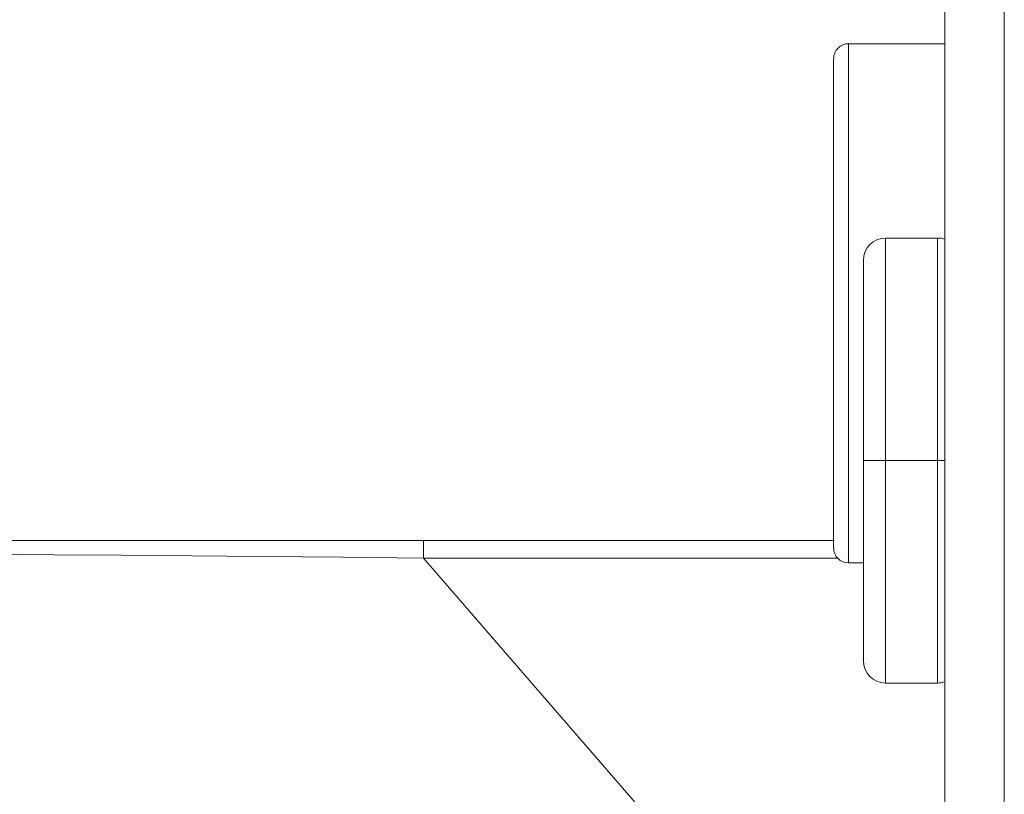
# Model space of a CAD drawing. Units: millimetres. Extents: x -39 to 249, y 47 to 283.
# Drawn here: x 26 to 27, y 192 to 192 of the extents above; entities that cross this region are included whole.
import ezdxf

# ---------------------------------------------------------------- set-up
doc = ezdxf.new("R2010")
doc.units = ezdxf.units.MM
doc.header["$MEASUREMENT"] = 0
doc.layers.add('レイヤー 2', color=7, linetype='Continuous', lineweight=0)

msp = doc.modelspace()

# ---------------------------------------------------------------- linework, layer by layer
at = {"layer": 'レイヤー 2', "color": 7, "lineweight": 9}
for points in [[(26.90269, 190.95191), (26.90269, 190.95191), (26.90269, 193.14939), (26.90269, 193.14939)], [(26.84268, 192.77439), (26.84268, 192.77439), (26.84268, 191.26686), (26.84268, 191.26686)], [(26.74518, 192.32439), (26.73689, 192.32439), (26.73022, 192.31768), (26.73022, 192.3094)], [(26.84268, 192.32439), (26.84268, 192.32439), (26.74518, 192.32439), (26.74518, 192.32439)], [(26.78271, 192.12789), (26.77026, 192.12789), (26.76021, 192.11784), (26.76021, 192.10538)], [(26.83521, 192.12789), (26.83521, 192.12789), (26.78271, 192.12789), (26.78271, 192.12789)], [(26.84268, 192.12662), (26.84029, 192.12746), (26.83775, 192.12789), (26.83521, 192.12789)], [(26.83521, 191.90289), (26.83521, 191.90289), (26.78271, 191.90289), (26.78271, 191.90289)], [(26.31539, 191.82189), (26.31539, 191.82189), (26.73057, 191.82189), (26.73057, 191.82189)], [(26.73022, 191.81437), (26.73022, 191.80608), (26.73689, 191.79938), (26.74518, 191.79938)], [(26.31539, 191.80429), (26.31539, 191.80429), (26.82021, 191.22146), (26.82021, 191.22146)], [(26.31539, 191.80429), (26.31539, 191.80429), (26.73438, 191.80429), (26.73438, 191.80429)], [(26.74518, 191.79942), (26.74518, 191.79942), (26.76021, 191.79942), (26.76021, 191.79942)], [(26.76021, 191.70039), (26.76021, 191.68797), (26.77026, 191.67788), (26.78271, 191.67788)], [(26.83521, 191.67788), (26.83775, 191.67788), (26.84029, 191.67834), (26.84268, 191.67919)], [(26.78271, 191.67788), (26.78271, 191.67788), (26.83521, 191.67788), (26.83521, 191.67788)]]:
    msp.add_open_spline(points, degree=3, dxfattribs=at)
for points, knots in [([(26.74518, 192.32439), (26.74518, 192.32439), (26.74518, 192.24752), (26.74518, 192.24752), (26.74518, 192.24752), (26.74518, 192.06192), (26.74518, 192.06192)], [0, 0, 0, 0, 1, 1, 1, 2, 2, 2, 2]), ([(26.73018, 192.3094), (26.73018, 192.3094), (26.73018, 192.2369), (26.73018, 192.2369), (26.73018, 192.2369), (26.73018, 192.06192), (26.73018, 192.06192), (26.73018, 192.06192), (26.73018, 191.88687), (26.73018, 191.88687), (26.73018, 191.88687), (26.73018, 191.81437), (26.73018, 191.81437)], [0, 0, 0, 0, 1, 1, 1, 2, 2, 2, 3, 3, 3, 4, 4, 4, 4]), ([(26.78271, 191.90289), (26.78271, 191.90289), (26.78271, 192.06195), (26.78271, 192.06195), (26.78271, 192.06195), (26.78271, 192.12789), (26.78271, 192.12789)], [0, 0, 0, 0, 1, 1, 1, 2, 2, 2, 2]), ([(26.83521, 191.90289), (26.83521, 191.90289), (26.83521, 192.06195), (26.83521, 192.06195), (26.83521, 192.06195), (26.83521, 192.12789), (26.83521, 192.12789)], [0, 0, 0, 0, 1, 1, 1, 2, 2, 2, 2]), ([(26.76021, 191.90289), (26.76021, 191.90289), (26.76021, 192.04608), (26.76021, 192.04608), (26.76021, 192.04608), (26.76021, 192.10538), (26.76021, 192.10538)], [0, 0, 0, 0, 1, 1, 1, 2, 2, 2, 2]), ([(26.74518, 192.06192), (26.74518, 192.06192), (26.74518, 191.87629), (26.74518, 191.87629), (26.74518, 191.87629), (26.74518, 191.79942), (26.74518, 191.79942)], [0, 0, 0, 0, 1, 1, 1, 2, 2, 2, 2]), ([(26.76021, 191.70039), (26.76021, 191.70039), (26.76021, 191.75969), (26.76021, 191.75969), (26.76021, 191.75969), (26.76021, 191.90289), (26.76021, 191.90289)], [0, 0, 0, 0, 1, 1, 1, 2, 2, 2, 2]), ([(26.78271, 191.90289), (26.78271, 191.90289), (26.76677, 191.90289), (26.76677, 191.90289), (26.76677, 191.90289), (26.76021, 191.90289), (26.76021, 191.90289)], [0, 0, 0, 0, 1, 1, 1, 2, 2, 2, 2]), ([(26.78271, 191.67788), (26.78271, 191.67788), (26.78271, 191.74378), (26.78271, 191.74378), (26.78271, 191.74378), (26.78271, 191.90289), (26.78271, 191.90289)], [0, 0, 0, 0, 1, 1, 1, 2, 2, 2, 2]), ([(26.83521, 191.67788), (26.83521, 191.67788), (26.83521, 191.74378), (26.83521, 191.74378), (26.83521, 191.74378), (26.83521, 191.90289), (26.83521, 191.90289)], [0, 0, 0, 0, 1, 1, 1, 2, 2, 2, 2]), ([(26.84268, 191.90289), (26.84268, 191.90289), (26.83902, 191.90289), (26.83902, 191.90289), (26.83902, 191.90289), (26.83521, 191.90289), (26.83521, 191.90289)], [0, 0, 0, 0, 1, 1, 1, 2, 2, 2, 2]), ([(24.94284, 191.82189), (24.94284, 191.82189), (24.94502, 191.82189), (24.94502, 191.82189), (24.94502, 191.82189), (24.95183, 191.82189), (24.95183, 191.82189), (24.95183, 191.82189), (24.96372, 191.82189), (24.96372, 191.82189), (24.96372, 191.82189), (24.98217, 191.82189), (24.98217, 191.82189), (24.98217, 191.82189), (25.00866, 191.82189), (25.00866, 191.82189), (25.00866, 191.82189), (25.04444, 191.82189), (25.04444, 191.82189), (25.04444, 191.82189), (25.09023, 191.82189), (25.09023, 191.82189), (25.09023, 191.82189), (25.14533, 191.82189), (25.14533, 191.82189), (25.14533, 191.82189), (25.20858, 191.82189), (25.20858, 191.82189), (25.20858, 191.82189), (25.27759, 191.82189), (25.27759, 191.82189), (25.27759, 191.82189), (25.35015, 191.82189), (25.35015, 191.82189), (25.35015, 191.82189), (25.42459, 191.82189), (25.42459, 191.82189), (25.42459, 191.82189), (25.49962, 191.82189), (25.49962, 191.82189), (25.49962, 191.82189), (25.5748, 191.82189), (25.5748, 191.82189), (25.5748, 191.82189), (25.64959, 191.82189), (25.64959, 191.82189), (25.64959, 191.82189), (25.72307, 191.82189), (25.72307, 191.82189), (25.72307, 191.82189), (25.79455, 191.82189), (25.79455, 191.82189), (25.79455, 191.82189), (25.86433, 191.82189), (25.86433, 191.82189), (25.86433, 191.82189), (25.93322, 191.82189), (25.93322, 191.82189), (25.93322, 191.82189), (26.00265, 191.82189), (26.00265, 191.82189), (26.00265, 191.82189), (26.07412, 191.82189), (26.07412, 191.82189), (26.07412, 191.82189), (26.14944, 191.82189), (26.14944, 191.82189), (26.14944, 191.82189), (26.22991, 191.82189), (26.22991, 191.82189), (26.22991, 191.82189), (26.31539, 191.82189), (26.31539, 191.82189)], [0, 0, 0, 0, 1, 1, 1, 2, 2, 2, 3, 3, 3, 4, 4, 4, 5, 5, 5, 6, 6, 6, 7, 7, 7, 8, 8, 8, 9, 9, 9, 10, 10, 10, 11, 11, 11, 12, 12, 12, 13, 13, 13, 14, 14, 14, 15, 15, 15, 16, 16, 16, 17, 17, 17, 18, 18, 18, 19, 19, 19, 20, 20, 20, 21, 21, 21, 22, 22, 22, 23, 23, 23, 24, 24, 24, 24]), ([(26.31539, 191.82189), (26.31539, 191.82189), (26.31539, 191.8173), (26.31539, 191.8173), (26.31539, 191.8173), (26.31539, 191.80429), (26.31539, 191.80429)], [0, 0, 0, 0, 1, 1, 1, 2, 2, 2, 2]), ([(24.98527, 191.80429), (24.98527, 191.80429), (24.98654, 191.80517), (24.98654, 191.80517), (24.98654, 191.80517), (24.99229, 191.80598), (24.99229, 191.80598), (24.99229, 191.80598), (25.00348, 191.80679), (25.00348, 191.80679), (25.00348, 191.80679), (25.0202, 191.8075), (25.0202, 191.8075), (25.0202, 191.8075), (25.04592, 191.80824), (25.04592, 191.80824), (25.04592, 191.80824), (25.07925, 191.80884), (25.07925, 191.80884), (25.07925, 191.80884), (25.12321, 191.8094), (25.12321, 191.8094), (25.12321, 191.8094), (25.17613, 191.80982), (25.17613, 191.80982), (25.17613, 191.80982), (25.23599, 191.81011), (25.23599, 191.81011), (25.23599, 191.81011), (25.30394, 191.81025), (25.30394, 191.81025), (25.30394, 191.81025), (25.37238, 191.81025), (25.37238, 191.81025), (25.37238, 191.81025), (25.44657, 191.81014), (25.44657, 191.81014), (25.44657, 191.81014), (25.51776, 191.80996), (25.51776, 191.80996), (25.51776, 191.80996), (25.59265, 191.80968), (25.59265, 191.80968), (25.59265, 191.80968), (25.66374, 191.80937), (25.66374, 191.80937), (25.66374, 191.80937), (25.73711, 191.80894), (25.73711, 191.80894), (25.73711, 191.80894), (25.80534, 191.80852), (25.80534, 191.80852), (25.80534, 191.80852), (25.87487, 191.80806), (25.87487, 191.80806), (25.87487, 191.80806), (25.94197, 191.8076), (25.94197, 191.8076), (25.94197, 191.8076), (26.00985, 191.80707), (26.00985, 191.80707), (26.00985, 191.80707), (26.08128, 191.80647), (26.08128, 191.80647), (26.08128, 191.80647), (26.15322, 191.80584), (26.15322, 191.80584), (26.15322, 191.80584), (26.23421, 191.8051), (26.23421, 191.8051), (26.23421, 191.8051), (26.31539, 191.80429), (26.31539, 191.80429)], [0, 0, 0, 0, 1, 1, 1, 2, 2, 2, 3, 3, 3, 4, 4, 4, 5, 5, 5, 6, 6, 6, 7, 7, 7, 8, 8, 8, 9, 9, 9, 10, 10, 10, 11, 11, 11, 12, 12, 12, 13, 13, 13, 14, 14, 14, 15, 15, 15, 16, 16, 16, 17, 17, 17, 18, 18, 18, 19, 19, 19, 20, 20, 20, 21, 21, 21, 22, 22, 22, 23, 23, 23, 24, 24, 24, 24])]:
    msp.add_open_spline(points, degree=3, knots=knots, dxfattribs=at)

doc.saveas('drawing.dxf')
